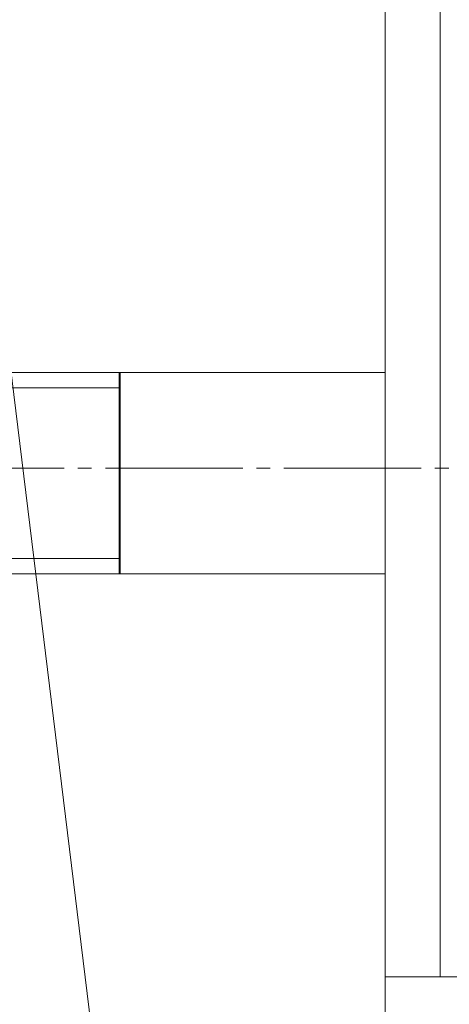
# Model space of a CAD drawing. Units: millimetres. Extents: x 0 to 26065, y -9 to 17820.
# Drawn here: x 12420 to 12467, y 14213 to 14321 of the extents above; entities that cross this region are included whole.
import ezdxf

# ---------------------------------------------------------------- set-up
doc = ezdxf.new("R2010")
doc.units = ezdxf.units.MM
for name, pattern in [('K5LT_AXLED', [19.5, 15, -1.5, 1.5, -1.5]), ('K5LT_BASIC', [0]), ('K5LT_THIN', [0])]:
    doc.linetypes.add(name, pattern=pattern)
for name, color, linetype, true_color in [('FOR', 7, 'Continuous', 0xffffff), ('G', 3, 'Continuous', 0x00ff00), ('OSI', 2, 'Continuous', 0xffff00), ('R', 1, 'Continuous', 0xff0000)]:
    doc.layers.add(name, color=color, linetype=linetype, true_color=true_color)

msp = doc.modelspace()

# ---------------------------------------------------------------- linework, layer by layer
at = {"layer": 'FOR', "color": 7, "linetype": 'K5LT_THIN', "lineweight": 18}
msp.add_line((12232.89, 15797.22), (12437.53, 14128.31), dxfattribs=at)
at = {"layer": 'G', "color": 5, "linetype": 'K5LT_BASIC', "lineweight": 40, "true_color": 0x0000ff}
msp.add_line((12430.53, 14260.31), (12430.53, 14282.31), dxfattribs=at)
at = {"layer": 'OSI', "color": 30, "linetype": 'K5LT_AXLED', "lineweight": 18, "true_color": 0xff8000}
msp.add_line((12331.46, 14271.87), (12487.46, 14271.87), dxfattribs=at)
at = {"layer": 'R', "color": 7, "linetype": 'K5LT_THIN', "lineweight": 18}
for p, q in [((12459.53, 14718.31), (12459.53, 14284.31)), ((12459.53, 14718.31), (12459.53, 14216.31)), ((12459.53, 14718.31), (12459.53, 14284.31)), ((12465.53, 14718.31), (12465.53, 14216.31)), ((12459.53, 14286.31), (12459.53, 14284.31)), ((12459.53, 14282.31), (12459.53, 14284.31)), ((12459.53, 14282.31), (12415.53, 14282.31)), ((12430.53, 14280.62), (12415.53, 14280.62)), ((12430.53, 14261.99), (12415.53, 14261.99)), ((12459.53, 14260.31), (12415.53, 14260.31)), ((12459.53, 14216.31), (12459.53, 14260.31)), ((12459.53, 14210.31), (12459.53, 14216.31)), ((12465.53, 14216.31), (12459.53, 14216.31)), ((12651.53, 14216.31), (12465.53, 14216.31))]:
    msp.add_line(p, q, dxfattribs=at)

doc.saveas('drawing.dxf')
